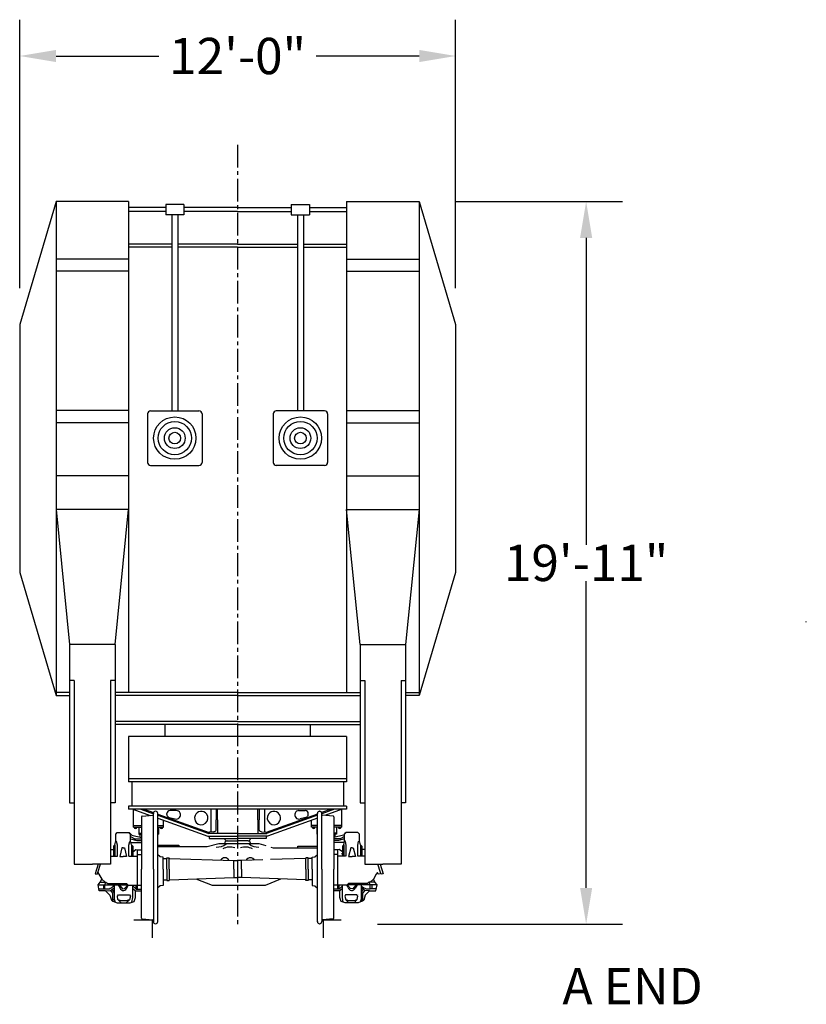
# Model space of a CAD drawing. Extents: x -112 to 5484, y -1460 to 2169.
# Drawn here: x 2885 to 3145, y -1 to 325 of the extents above; entities that cross this region are included whole.
import ezdxf

# ---------------------------------------------------------------- set-up
doc = ezdxf.new("R2010")
doc.units = 0
doc.header["$LTSCALE"] = 10
doc.header["$MEASUREMENT"] = 0
doc.header["$PDMODE"] = 3
doc.linetypes.add('CENTER2', pattern=[1.125, 0.75, -0.125, 0.125, -0.125])
doc.layers.get('0').update_dxf_attribs({"linetype": 'CONTINUOUS'})
doc.layers.get('DEFPOINTS').update_dxf_attribs({"linetype": 'CONTINUOUS'})
for name, color, linetype in [('BODY-S', 32, 'CONTINUOUS'), ('BODY-V', 1, 'CONTINUOUS'), ('BODY-W', 7, 'CONTINUOUS'), ('BOLSTER', 40, 'CONTINUOUS'), ('CENTERLINE', 230, 'CENTER2'), ('CONSTRUCTION', 5, 'CONTINUOUS'), ('DIMENSION', 4, 'CONTINUOUS'), ('RAIL', 7, 'CONTINUOUS'), ('TEXT', 7, 'CONTINUOUS'), ('TRUCK', 7, 'CONTINUOUS')]:
    doc.layers.add(name, color=color, linetype=linetype)
doc.dimstyles.get("Standard").update_dxf_attribs({"dimscale": 0, "dimtxt": 0.18, "dimasz": 0.125, "dimexe": 0.125, "dimexo": 0.125, "dimgap": 0.125, "dimtad": 0, "dimtih": 1, "dimtoh": 1, "dimdec": 8, "dimzin": 0, "dimtxsty": 'STANDARD', "dimcen": 0.125, "dimaunit": 1, "dimazin": 3, "dimtfac": 1, "dimtdec": 8, "dimtix": 1, "dimtofl": 0, "dimtmove": 0, "dimatfit": 3, "dimtolj": 1, "dimtzin": 0})

# ---------------------------------------------------------------- blocks, each defined once
blk = doc.blocks.new('*D11')
at = {"color": 0, "linetype": 'BYBLOCK'}
for p, q in [((3029.04, 264.48), (3084.2, 264.48)), ((3072.2, 252.48), (3072.2, 151.1)), ((3072.2, 37.72), (3072.2, 139.1)), ((3003.29, 25.72), (3084.2, 25.72))]:
    blk.add_line(p, q, dxfattribs=at)
for points in [[(3070.2, 252.48), (3074.2, 252.48), (3072.2, 264.48)], [(3070.2, 37.72), (3074.2, 37.72), (3072.2, 25.72)]]:
    blk.add_solid(points, dxfattribs=at)
at = {"layer": 'DEFPOINTS', "color": 0, "linetype": 'BYBLOCK'}
for p in [(3017.04, 264.48), (2991.29, 25.72), (3072.2, 25.72)]:
    blk.add_point(p, dxfattribs=at)
at = {"color": 0, "linetype": 'BYBLOCK', "insert": (3072.2, 145.1), "char_height": 12, "attachment_point": 5}
blk.add_mtext('\\A1;19\'-11"', dxfattribs=at)
blk = doc.blocks.new('*D12')
at = {"color": 0, "linetype": 'BYBLOCK'}
for p, q in [((2885.04, 235.82), (2885.04, 324.57)), ((3029.04, 235.82), (3029.04, 324.57)), ((2897.04, 312.57), (2931.04, 312.57)), ((3017.04, 312.57), (2983.04, 312.57))]:
    blk.add_line(p, q, dxfattribs=at)
for points in [[(2897.04, 314.57), (2897.04, 310.57), (2885.04, 312.57)], [(3017.04, 314.57), (3017.04, 310.57), (3029.04, 312.57)]]:
    blk.add_solid(points, dxfattribs=at)
at = {"layer": 'DEFPOINTS', "color": 0, "linetype": 'BYBLOCK'}
for p in [(3029.04, 312.57), (2885.04, 223.82), (3029.04, 223.82)]:
    blk.add_point(p, dxfattribs=at)
at = {"color": 0, "linetype": 'BYBLOCK', "insert": (2957.04, 312.57), "char_height": 12, "attachment_point": 5}
blk.add_mtext('\\A1;12\'-0"', dxfattribs=at)

msp = doc.modelspace()

# ---------------------------------------------------------------- linework, layer by layer
at = {"layer": 'BODY-S'}
for p, q in [((2897.04, 264.48), (2885.04, 223.82)), ((2897.04, 264.48), (2897.04, 162.77)), ((2921.04, 264.48), (2897.04, 264.48)), ((2897.04, 264.48), (2897.04, 101.32)), ((2921.04, 264.48), (2921.04, 102.32)), ((2933.28, 263.52), (2933.28, 260.15)), ((2939.28, 263.52), (2933.28, 263.52)), ((2939.28, 263.52), (2939.28, 260.15)), ((2974.79, 263.52), (2974.79, 260.15)), ((2974.79, 263.52), (2980.79, 263.52)), ((2980.79, 263.52), (2980.79, 260.15)), ((2993.04, 264.48), (2993.04, 102.32)), ((2993.04, 264.48), (3017.04, 264.48)), ((3017.04, 264.48), (3017.04, 101.32)), ((3017.04, 264.48), (3029.04, 223.82)), ((2933.28, 262.52), (2921.04, 262.52)), ((2933.28, 261.15), (2921.04, 261.15)), ((2957.04, 262.52), (2939.28, 262.52)), ((2957.04, 261.15), (2939.28, 261.15)), ((2957.04, 262.52), (2974.79, 262.52)), ((2957.04, 261.15), (2974.79, 261.15)), ((2980.79, 262.52), (2993.04, 262.52)), ((2980.79, 261.15), (2993.04, 261.15)), ((2939.28, 260.15), (2933.28, 260.15)), ((2935.28, 260.15), (2935.28, 195.32)), ((2937.28, 260.15), (2937.28, 195.32)), ((2974.79, 260.15), (2980.79, 260.15)), ((2976.79, 260.15), (2976.79, 195.32)), ((2978.79, 260.15), (2978.79, 195.32)), ((2935.28, 250.37), (2921.04, 250.37)), ((2935.28, 249.37), (2921.04, 249.37)), ((2957.04, 250.37), (2937.28, 250.37)), ((2957.04, 249.37), (2937.28, 249.37)), ((2957.04, 250.37), (2976.79, 250.37)), ((2957.04, 249.37), (2976.79, 249.37)), ((2978.79, 250.37), (2993.04, 250.37)), ((2978.79, 249.37), (2993.04, 249.37)), ((2921.04, 245.45), (2897.04, 245.45)), ((2993.04, 245.45), (3017.04, 245.45)), ((2921.04, 241.45), (2897.04, 241.45)), ((2993.04, 241.45), (3017.04, 241.45)), ((2885.04, 223.82), (2885.04, 141.98)), ((3029.04, 223.82), (3029.04, 141.98)), ((2921.04, 195.41), (2897.04, 195.41)), ((2928.28, 195.32), (2944.28, 195.32)), ((2985.79, 195.32), (2969.79, 195.32)), ((2993.04, 195.41), (3017.04, 195.41)), ((2927.28, 194.32), (2927.28, 178.32)), ((2945.28, 194.32), (2945.28, 178.32)), ((2968.79, 194.32), (2968.79, 178.32)), ((2986.79, 194.32), (2986.79, 178.32)), ((2921.04, 191.41), (2897.04, 191.41)), ((2993.04, 191.41), (3017.04, 191.41)), ((2928.28, 177.32), (2944.28, 177.32)), ((2985.79, 177.32), (2969.79, 177.32)), ((2921.04, 173.9), (2897.04, 173.9)), ((2993.04, 173.9), (3017.04, 173.9)), ((2921.04, 162.77), (2897.04, 162.77)), ((2897.04, 162.77), (2901.54, 118.17)), ((2916.54, 118.17), (2921.04, 162.77)), ((2997.54, 118.17), (2993.04, 162.77)), ((2993.04, 162.77), (3017.04, 162.77)), ((3017.04, 162.77), (3012.54, 118.17)), ((2885.04, 141.98), (2897.04, 101.32)), ((3029.04, 141.98), (3017.04, 101.32)), ((2916.54, 118.17), (2901.54, 118.17)), ((2901.54, 118.17), (2901.54, 65.86)), ((2916.54, 118.17), (2916.54, 65.86)), ((2997.54, 118.17), (2997.54, 65.86)), ((2997.54, 118.17), (3012.54, 118.17)), ((3012.54, 118.17), (3012.54, 65.86)), ((2903.04, 106.2), (2901.54, 106.2)), ((2903.04, 106.2), (2903.04, 45.55)), ((2916.54, 106.2), (2915.04, 106.2)), ((2915.04, 106.2), (2915.04, 45.55)), ((2997.54, 106.2), (2999.04, 106.2)), ((2999.04, 106.2), (2999.04, 45.55)), ((3011.04, 106.2), (3011.04, 45.55)), ((3011.04, 106.2), (3012.54, 106.2)), ((2901.54, 102.32), (2897.04, 102.32)), ((2897.04, 101.32), (2901.54, 101.32)), ((2957.04, 102.32), (2916.54, 102.32)), ((2957.04, 101.32), (2916.54, 101.32)), ((2957.04, 102.32), (2997.54, 102.32)), ((2957.04, 101.32), (2997.54, 101.32)), ((3012.54, 102.32), (3017.04, 102.32)), ((3017.04, 101.32), (3012.54, 101.32)), ((2901.54, 65.86), (2903.04, 65.86)), ((2916.54, 65.86), (2915.04, 65.86)), ((2997.54, 65.86), (2999.04, 65.86)), ((3012.54, 65.86), (3011.04, 65.86)), ((2903.04, 45.55), (2909.04, 45.55)), ((2915.04, 45.55), (2909.04, 45.55)), ((2999.04, 45.55), (3005.04, 45.55)), ((3011.04, 45.55), (3005.04, 45.55))]:
    msp.add_line(p, q, dxfattribs=at)
for centre, radius in [((2936.28, 186.32), 7), ((2977.79, 186.32), 7), ((2936.28, 186.32), 5.5), ((2936.28, 186.32), 3.43), ((2977.79, 186.32), 5.5), ((2977.79, 186.32), 3.43), ((2936.28, 186.32), 1.93), ((2977.79, 186.32), 1.93)]:
    msp.add_circle(centre, radius, dxfattribs=at)
for centre, start, end in [((2928.28, 194.32), 90, 180), ((2944.28, 194.32), 0, 90), ((2969.79, 194.32), 90, 180), ((2985.79, 194.32), 360, 90), ((2928.28, 178.32), 180, 270), ((2944.28, 178.32), 270, 0), ((2969.79, 178.32), 180, 270), ((2985.79, 178.32), 270, 360)]:
    msp.add_arc(centre, 1, start, end, dxfattribs=at)
at = {"layer": 'BODY-V'}
for p, q in [((2921.04, 87.72), (2921.04, 72.72)), ((2993.04, 87.72), (2921.04, 87.72)), ((2993.04, 87.72), (2993.04, 72.72)), ((2993.04, 73.72), (2921.04, 73.72)), ((2993.04, 72.72), (2921.04, 72.72)), ((2922.04, 72.72), (2922.04, 64.72)), ((2992.04, 72.72), (2992.04, 64.72)), ((2993.04, 64.72), (2921.04, 64.72)), ((2921.04, 64.72), (2921.04, 63.72)), ((2993.04, 63.72), (2921.04, 63.72)), ((2993.04, 64.72), (2993.04, 63.72))]:
    msp.add_line(p, q, dxfattribs=at)
at = {"layer": 'BODY-W'}
for p, q in [((2957.04, 92.72), (2916.54, 92.72)), ((2957.04, 91.72), (2916.54, 91.72)), ((2933.04, 91.72), (2933.04, 87.72)), ((2957.04, 92.72), (2997.54, 92.72)), ((2957.04, 91.72), (2997.54, 91.72)), ((2981.04, 91.72), (2981.04, 87.72)), ((2981.04, 91.72), (2981.04, 87.72))]:
    msp.add_line(p, q, dxfattribs=at)
at = {"layer": 'BOLSTER'}
for p, q in [((2922.43, 63.72), (2928.19, 61.66)), ((2922.6, 57.8), (2922.6, 63.66)), ((2925.03, 63.72), (2929.21, 62.23)), ((2926.14, 63.72), (2929.27, 62.61)), ((2930.65, 62.11), (2947.61, 56.05)), ((2933.67, 62.03), (2933.67, 62.27)), ((2936.76, 63.31), (2934.71, 63.31)), ((2948.2, 63.72), (2948.2, 56.18)), ((2949.92, 63.69), (2949.92, 60.22)), ((2950.37, 64.72), (2950.37, 64.76)), ((2950.37, 60.24), (2950.37, 63.72)), ((2963.7, 60.24), (2963.7, 63.72)), ((2964.15, 63.69), (2964.15, 60.22)), ((2965.87, 63.72), (2965.87, 56.18)), ((2983.43, 62.11), (2966.46, 56.05)), ((2977.31, 63.31), (2979.36, 63.31)), ((2980.4, 62.03), (2980.4, 62.27)), ((2987.93, 63.72), (2984.81, 62.61)), ((2989.04, 63.72), (2984.86, 62.23)), ((2991.64, 63.72), (2985.89, 61.66)), ((2991.47, 57.8), (2991.47, 63.66)), ((2930.65, 61.71), (2947.49, 55.7)), ((2930.65, 60.78), (2947.19, 54.87)), ((2932.6, 57.8), (2932.6, 60.09)), ((2934.45, 61.03), (2936.4, 60.52)), ((2949.92, 56.79), (2949.92, 60.26)), ((2950.37, 60.24), (2950.37, 55.72)), ((2963.7, 60.24), (2963.7, 55.72)), ((2964.15, 56.79), (2964.15, 60.26)), ((2983.43, 61.71), (2966.59, 55.7)), ((2983.43, 60.78), (2966.88, 54.87)), ((2979.62, 61.03), (2977.67, 60.52)), ((2981.47, 57.8), (2981.47, 60.09)), ((2922.6, 58.3), (2925.29, 58.3)), ((2922.6, 57.8), (2925.29, 57.8)), ((2924.35, 57.8), (2924.35, 55.53)), ((2924.35, 55.78), (2925.29, 55.78)), ((2924.35, 55.53), (2925.29, 55.53)), ((2924.8, 54.47), (2924.8, 55.53)), ((2930.65, 58.3), (2932.6, 58.3)), ((2930.65, 57.8), (2932.6, 57.8)), ((2930.65, 55.78), (2930.85, 55.78)), ((2930.65, 55.53), (2930.85, 55.53)), ((2930.85, 57.8), (2930.85, 55.53)), ((2957.04, 55.72), (2947.41, 55.72)), ((2949.17, 56.29), (2947.74, 56.13)), ((2957.04, 55.72), (2966.66, 55.72)), ((2964.91, 56.29), (2966.33, 56.13)), ((2983.43, 58.3), (2981.47, 58.3)), ((2983.43, 57.8), (2981.47, 57.8)), ((2983.22, 57.8), (2983.22, 55.53)), ((2983.43, 55.78), (2983.22, 55.78)), ((2983.43, 55.53), (2983.22, 55.53)), ((2991.47, 58.3), (2988.79, 58.3)), ((2991.47, 57.8), (2988.79, 57.8)), ((2989.72, 55.78), (2988.79, 55.78)), ((2989.72, 55.53), (2988.79, 55.53)), ((2989.28, 54.47), (2989.28, 55.53)), ((2989.72, 57.8), (2989.72, 55.53)), ((2947.19, 54.87), (2957.04, 54.87)), ((2947.62, 54.87), (2947.62, 54)), ((2947.65, 54), (2957.04, 54)), ((2952.79, 54), (2952.79, 54)), ((2953.54, 53.25), (2957.04, 53.25)), ((2966.88, 54.87), (2957.04, 54.87)), ((2966.42, 54), (2957.04, 54)), ((2960.54, 53.25), (2957.04, 53.25)), ((2961.29, 54), (2961.29, 54)), ((2966.46, 54.87), (2966.46, 54))]:
    msp.add_line(p, q, dxfattribs=at)
for centre, radius, start, end in [((2934.71, 62.27), 1.04, 90, 180), ((2934.71, 62.03), 1.04, 180, 205.1263), ((2936.76, 61.89), 1.41, 255.3984, 22.9708), ((2936.76, 61.89), 1.41, 23.581, 90), ((2945.05, 60.81), 2.22, 36.2973, 220.8593), ((2945.05, 60.81), 2.22, 221.2476, 35.9091), ((2949.14, 63.31), 0.873, 25.4785, 27.9759), ((2969.02, 60.81), 2.22, 144.0909, 318.7524), ((2969.02, 60.81), 2.22, 319.1407, 143.7027), ((2977.31, 61.89), 1.41, 157.0292, 284.6016), ((2977.31, 61.89), 1.41, 90, 156.419), ((2979.36, 62.27), 1.04, 0, 90), ((2979.36, 62.03), 1.04, 334.8737, 360), ((2934.71, 62.03), 1.04, 205.9634, 255.3984), ((2979.36, 62.03), 1.04, 284.6016, 334.0366), ((2923.31, 57.86), 0.469, 188.1862, 351.8138), ((2931.88, 57.86), 0.469, 188.1862, 351.8138), ((2947.78, 55.76), 0.375, 96.5, 186.1693), ((2949.14, 57.17), 0.873, 271.9318, 334.5215), ((2964.94, 57.17), 0.873, 205.4785, 268.0682), ((2966.29, 55.76), 0.375, 353.8307, 83.5), ((2982.19, 57.86), 0.469, 188.1862, 351.8138), ((2990.76, 57.86), 0.469, 188.1862, 351.8138), ((2953.54, 54), 0.75, 180, 270), ((2960.54, 54), 0.75, 270, 360)]:
    msp.add_arc(centre, radius, start, end, dxfattribs=at)
at = {"layer": 'CENTERLINE'}
msp.add_line((2957.04, 283.27), (2957.04, 25.72), dxfattribs=at)
at = {"layer": 'CONSTRUCTION', "color": 2}
msp.add_arc((3122.95, 102.33), 31.98, 46.5485, 46.8845, dxfattribs=at)
at = {"layer": 'RAIL'}
for p, q in [((2922.79, 27.22), (2928.79, 27.22)), ((2928.79, 27.22), (2928.79, 21.22)), ((2985.29, 27.22), (2991.29, 27.22)), ((2985.29, 27.22), (2985.29, 21.22))]:
    msp.add_line(p, q, dxfattribs=at)
at = {"layer": 'TRUCK'}
for p, q in [((2929.21, 61.97), (2929.21, 62.35)), ((2929.21, 43.94), (2929.21, 61.97)), ((2929.96, 63.03), (2929.9, 63.03)), ((2930.65, 26.51), (2930.65, 62.41)), ((2983.43, 26.51), (2983.43, 62.41)), ((2984.11, 63.03), (2984.17, 63.03)), ((2984.86, 61.97), (2984.86, 62.35)), ((2984.86, 43.94), (2984.86, 61.97)), ((2925.29, 61.23), (2925.29, 43.94)), ((2925.5, 61.47), (2929, 61.72)), ((2988.57, 61.47), (2985.08, 61.72)), ((2988.79, 61.23), (2988.79, 43.94)), ((2916.76, 55.49), (2917.26, 55.99)), ((2916.76, 53.23), (2916.76, 55.49)), ((2917.26, 55.99), (2921.19, 55.99)), ((2921.13, 55.99), (2921.57, 55.75)), ((2921.69, 55.49), (2921.19, 55.99)), ((2921.57, 55.75), (2922.09, 55.19)), ((2921.69, 53.23), (2921.69, 55.49)), ((2992.51, 55.75), (2991.99, 55.19)), ((2992.39, 55.49), (2992.89, 55.99)), ((2992.39, 53.23), (2992.39, 55.49)), ((2992.95, 55.99), (2992.51, 55.75)), ((2996.81, 55.99), (2992.89, 55.99)), ((2996.81, 55.99), (2997.31, 55.49)), ((2997.31, 53.23), (2997.31, 55.49)), ((2916.48, 51.99), (2916.76, 53.23)), ((2917.04, 53.07), (2916.76, 53.23)), ((2917.32, 51.79), (2917.04, 53.07)), ((2921.13, 51.79), (2921.41, 53.07)), ((2921.41, 53.07), (2921.69, 53.23)), ((2921.69, 54.66), (2923.13, 53.99)), ((2921.69, 53.99), (2923.69, 53.35)), ((2921.97, 51.99), (2921.69, 53.23)), ((2921.81, 52.67), (2925.24, 52.67)), ((2922.09, 55.19), (2925.26, 54.35)), ((2923.13, 53.99), (2925.25, 53.99)), ((2923.69, 53.35), (2925.25, 53.35)), ((2947.03, 51.35), (2950.89, 52.43)), ((2950.89, 52.43), (2964.04, 52.43)), ((2953.54, 53.25), (2957.04, 53.25)), ((2960.54, 53.25), (2957.04, 53.25)), ((2964.04, 52.43), (2966.33, 51.73)), ((2991.99, 55.19), (2988.82, 54.35)), ((2990.94, 53.99), (2988.82, 53.99)), ((2990.38, 53.35), (2988.83, 53.35)), ((2992.26, 52.67), (2988.83, 52.67)), ((2992.39, 53.99), (2990.38, 53.35)), ((2992.39, 54.66), (2990.94, 53.99)), ((2991.7, 52.67), (2991.66, 52.63)), ((2992.11, 51.99), (2992.39, 53.23)), ((2992.67, 53.07), (2992.39, 53.23)), ((2992.95, 51.79), (2992.67, 53.07)), ((2996.75, 51.79), (2997.03, 53.07)), ((2997.03, 53.07), (2997.31, 53.23)), ((2997.59, 51.99), (2997.31, 53.23)), ((2915.04, 50.43), (2916.04, 50.43)), ((2915.04, 50.43), (2916.04, 50.43)), ((2916.48, 51.99), (2916.04, 51.55)), ((2916.04, 51.55), (2916.04, 48.19)), ((2916.48, 51.99), (2916.48, 48.19)), ((2916.48, 51.99), (2916.48, 48.19)), ((2917.32, 48.19), (2917.32, 51.79)), ((2918.81, 50.95), (2918.08, 48.15)), ((2919.23, 51.01), (2918.81, 50.95)), ((2919.23, 51.01), (2919.65, 50.95)), ((2919.65, 50.95), (2920.37, 48.15)), ((2921.13, 48.19), (2921.13, 51.79)), ((2921.97, 51.99), (2922.41, 51.55)), ((2921.97, 51.99), (2921.97, 48.19)), ((2922.41, 51.55), (2922.41, 48.19)), ((2922.41, 49.63), (2923.45, 50.39)), ((2922.41, 49.63), (2923.45, 50.39)), ((2922.41, 48.83), (2922.69, 48.95)), ((2923.45, 50.39), (2923.97, 50.27)), ((2923.97, 37.28), (2923.97, 50.27)), ((2923.97, 50.27), (2925.23, 50.27)), ((2930.6, 51.79), (2937.66, 51.79)), ((2930.6, 51.35), (2947.03, 51.35)), ((2937.66, 51.79), (2937.66, 51.35)), ((2968.04, 51.21), (2968.76, 50.99)), ((2968.76, 50.99), (2983.47, 50.99)), ((2976.89, 50.99), (2976.89, 51.47)), ((2976.89, 51.47), (2983.47, 51.47)), ((2990.1, 50.27), (2988.85, 50.27)), ((2990.62, 50.39), (2990.1, 50.27)), ((2990.1, 37.28), (2990.1, 50.27)), ((2991.66, 49.63), (2990.62, 50.39)), ((2991.66, 48.83), (2991.38, 48.95)), ((2992.11, 51.99), (2991.66, 51.55)), ((2991.66, 51.55), (2991.66, 48.19)), ((2992.11, 51.99), (2992.11, 48.19)), ((2992.95, 48.19), (2992.95, 51.79)), ((2994.43, 50.95), (2993.71, 48.15)), ((2994.85, 51.01), (2994.43, 50.95)), ((2994.85, 51.01), (2995.27, 50.95)), ((2995.27, 50.95), (2995.99, 48.15)), ((2996.75, 48.19), (2996.75, 51.79)), ((2997.59, 51.99), (2998.03, 51.55)), ((2997.59, 51.99), (2997.59, 48.19)), ((2998.03, 51.55), (2998.03, 48.19)), ((2999.04, 50.43), (2998.03, 50.43)), ((2910.98, 45.55), (2909.96, 42.36)), ((2910.84, 42.76), (2911.71, 45.55)), ((2915.04, 48.19), (2917.32, 48.19)), ((2915.04, 48.19), (2917.32, 48.19)), ((2918.08, 48.15), (2919.23, 48.15)), ((2920.37, 48.15), (2919.23, 48.15)), ((2921.13, 48.19), (2923.97, 48.19)), ((2921.97, 48.19), (2922.41, 48.19)), ((2923.97, 48.75), (2925.21, 48.75)), ((2931.5, 48.03), (2930.59, 48.74)), ((2932.42, 47.91), (2931.5, 48.03)), ((2932.42, 43.94), (2932.42, 47.91)), ((2932.42, 47.44), (2933.7, 47.44)), ((2933.7, 47.44), (2933.7, 47.69)), ((2933.7, 47.69), (2934.48, 47.69)), ((2933.7, 43.94), (2933.7, 47.44)), ((2934.46, 47.44), (2934.5, 47.44)), ((2934.46, 43.94), (2934.46, 47.44)), ((2934.48, 47.69), (2934.5, 47.44)), ((2934.5, 47.44), (2934.5, 47.44)), ((2934.5, 47.44), (2955.8, 46.76)), ((2955.8, 43.94), (2955.8, 46.76)), ((2955.8, 46.76), (2957.04, 46.76)), ((2958.28, 46.76), (2957.04, 46.76)), ((2965.38, 46.99), (2958.28, 46.76)), ((2958.28, 43.94), (2958.28, 46.76)), ((2979.57, 47.44), (2967.9, 47.07)), ((2979.59, 47.69), (2979.57, 47.44)), ((2979.61, 47.44), (2979.57, 47.44)), ((2979.57, 47.44), (2979.57, 47.44)), ((2980.38, 47.69), (2979.59, 47.69)), ((2979.61, 43.94), (2979.61, 47.44)), ((2980.38, 47.44), (2980.38, 47.69)), ((2980.38, 43.94), (2980.38, 47.44)), ((2981.66, 47.44), (2980.38, 47.44)), ((2981.66, 47.91), (2982.58, 48.03)), ((2981.66, 43.94), (2981.66, 47.91)), ((2982.58, 48.03), (2983.49, 48.74)), ((2990.1, 48.75), (2988.86, 48.75)), ((2992.71, 48.19), (2990.1, 48.19)), ((2993.71, 48.15), (2994.85, 48.15)), ((2995.99, 48.15), (2994.85, 48.15)), ((2999.04, 48.19), (2996.75, 48.19)), ((3004.23, 42.76), (3003.36, 45.55)), ((3004.1, 45.55), (3005.11, 42.36)), ((2909.96, 42.36), (2910.6, 42.24)), ((2910.6, 42.24), (2910.84, 42.76)), ((2910.84, 42.76), (2911.24, 42.28)), ((2925.29, 27.7), (2925.29, 43.94)), ((2929.21, 43.94), (2929.21, 26.58)), ((2932.42, 43.94), (2932.42, 38.48)), ((2933.7, 43.94), (2933.7, 40.44)), ((2934.46, 43.94), (2934.46, 40.44)), ((2955.8, 43.94), (2955.8, 41.12)), ((2958.28, 43.94), (2958.28, 41.12)), ((2979.61, 43.94), (2979.61, 40.44)), ((2980.38, 43.94), (2980.38, 40.44)), ((2981.66, 43.94), (2981.66, 38.48)), ((2984.86, 43.94), (2984.86, 26.58)), ((2988.79, 27.7), (2988.79, 43.94)), ((3003.23, 42.76), (3002.83, 42.28)), ((3003.47, 42.24), (3003.23, 42.76)), ((3004.11, 42.36), (3003.47, 42.24)), ((3004.47, 42.24), (3004.23, 42.76)), ((3005.11, 42.36), (3004.47, 42.24)), ((2910.96, 38.72), (2911.64, 39.64)), ((2911.24, 42.28), (2912.16, 40.64)), ((2911.64, 39.64), (2912.16, 40.64)), ((2911.64, 39.64), (2913.52, 39.64)), ((2912.16, 40.64), (2913.24, 39.64)), ((2913.2, 38.72), (2913.52, 39.64)), ((2913.52, 39.64), (2914.12, 39.2)), ((2914.12, 39.2), (2920.37, 39.2)), ((2920.37, 39.2), (2920.81, 38.72)), ((2932.42, 40.44), (2933.7, 40.44)), ((2933.7, 40.44), (2933.7, 40.2)), ((2933.7, 40.2), (2934.48, 40.2)), ((2934.46, 40.44), (2934.5, 40.44)), ((2934.48, 40.2), (2934.5, 40.44)), ((2934.5, 40.44), (2955.8, 41.12)), ((2934.5, 40.44), (2934.5, 40.44)), ((2943.22, 40.72), (2948.59, 38.68)), ((2955.8, 41.12), (2957.04, 41.12)), ((2958.28, 41.12), (2957.04, 41.12)), ((2979.57, 40.44), (2958.28, 41.12)), ((2966.2, 38.68), (2971.36, 40.7)), ((2979.59, 40.2), (2979.57, 40.44)), ((2979.57, 40.44), (2979.57, 40.44)), ((2979.61, 40.44), (2979.57, 40.44)), ((2980.38, 40.2), (2979.59, 40.2)), ((2980.38, 40.44), (2980.38, 40.2)), ((2981.66, 40.44), (2980.38, 40.44)), ((2993.71, 39.2), (2993.27, 38.72)), ((2999.95, 39.2), (2993.71, 39.2)), ((3000.55, 39.64), (2999.95, 39.2)), ((3000.87, 38.72), (3000.55, 39.64)), ((3002.43, 39.64), (3000.55, 39.64)), ((3001.91, 40.64), (3000.83, 39.64)), ((3002.83, 42.28), (3001.91, 40.64)), ((3002.43, 39.64), (3001.91, 40.64)), ((3003.11, 38.72), (3002.43, 39.64)), ((2911.32, 36.72), (2910.96, 38.72)), ((2910.96, 38.72), (2920.81, 38.72)), ((2911.2, 37.4), (2913.2, 37.4)), ((2913.4, 36.72), (2911.32, 36.72)), ((2912.72, 38.72), (2912.72, 37.4)), ((2913.2, 37.4), (2913.2, 38.72)), ((2913.4, 36.72), (2915.04, 36.92)), ((2913.4, 36.72), (2914.84, 35.27)), ((2915.04, 36.92), (2916.2, 37.76)), ((2915.04, 36.92), (2915.72, 36)), ((2915.51, 37.26), (2916.2, 36.12)), ((2915.72, 36), (2915.72, 33.59)), ((2916.2, 38.56), (2916.2, 33.95)), ((2917.56, 38.72), (2918.2, 37.68)), ((2918, 38.64), (2919.01, 37.44)), ((2919.01, 37.44), (2919.69, 37.52)), ((2919.69, 37.52), (2920.77, 38.64)), ((2920.53, 37.84), (2920.93, 38.68)), ((2920.81, 38.72), (2920.93, 38.68)), ((2920.93, 38.68), (2925.13, 38.68)), ((2922.37, 38.44), (2922.41, 38.68)), ((2922.37, 38.44), (2923.53, 37.28)), ((2922.37, 34.55), (2922.37, 38.44)), ((2922.37, 37.48), (2923.29, 36.72)), ((2923.29, 36.72), (2925.11, 36.72)), ((2923.29, 34.51), (2923.29, 36.72)), ((2923.53, 37.28), (2923.53, 38.68)), ((2923.53, 37.28), (2925.12, 37.28)), ((2931.5, 38.36), (2930.59, 37.64)), ((2932.42, 38.48), (2931.5, 38.36)), ((2948.59, 38.68), (2954.91, 38.68)), ((2948.59, 38.68), (2966.2, 38.68)), ((2981.66, 38.48), (2982.58, 38.36)), ((2982.58, 38.36), (2983.49, 37.64)), ((2993.15, 38.68), (2988.94, 38.68)), ((2990.54, 37.28), (2988.95, 37.28)), ((2990.78, 36.72), (2988.96, 36.72)), ((2990.54, 37.28), (2990.54, 38.68)), ((2991.7, 38.44), (2990.54, 37.28)), ((2991.7, 37.48), (2990.78, 36.72)), ((2990.78, 34.51), (2990.78, 36.72)), ((2991.7, 38.44), (2991.66, 38.68)), ((2991.7, 34.55), (2991.7, 38.44)), ((2993.27, 38.72), (2993.15, 38.68)), ((2993.55, 37.84), (2993.15, 38.68)), ((3003.11, 38.72), (2993.27, 38.72)), ((2994.39, 37.52), (2993.31, 38.64)), ((2995.07, 37.44), (2994.39, 37.52)), ((2996.07, 38.64), (2995.07, 37.44)), ((2996.51, 38.72), (2995.87, 37.68)), ((2997.87, 38.56), (2997.87, 33.95)), ((2999.03, 36.92), (2997.87, 37.76)), ((2998.56, 37.26), (2997.87, 36.12)), ((2999.03, 36.92), (2998.35, 36)), ((2998.35, 36), (2998.35, 33.59)), ((3000.67, 36.72), (2999.03, 36.92)), ((3000.67, 36.72), (2999.23, 35.27)), ((3000.67, 36.72), (3002.75, 36.72)), ((3000.87, 37.4), (3000.87, 38.72)), ((3002.88, 37.4), (3000.87, 37.4)), ((3001.35, 38.72), (3001.35, 37.4)), ((3002.75, 36.72), (3003.11, 38.72)), ((2914.84, 35.27), (2915.32, 33.67)), ((2915.32, 33.67), (2915.72, 33.31)), ((2915.72, 33.59), (2916.2, 33.95)), ((2915.84, 33.39), (2915.72, 33.59)), ((2915.72, 33.31), (2915.84, 33.39)), ((2915.84, 33.39), (2917.2, 32.75)), ((2916.2, 33.95), (2916.55, 33.06)), ((2917.2, 35.55), (2917.2, 35.59)), ((2917.2, 32.75), (2921.49, 32.75)), ((2917.32, 35.03), (2917.68, 35.39)), ((2917.48, 33.87), (2917.32, 35.03)), ((2917.48, 33.87), (2918.57, 32.75)), ((2917.68, 35.39), (2921.37, 35.39)), ((2920.25, 32.75), (2921.33, 33.83)), ((2921.65, 35.03), (2921.33, 33.83)), ((2921.37, 35.39), (2921.65, 35.03)), ((2921.49, 32.75), (2922.81, 33.27)), ((2922.13, 33.01), (2922.37, 34.55)), ((2922.81, 33.27), (2923.29, 34.51)), ((2991.26, 33.27), (2990.78, 34.51)), ((2992.59, 32.75), (2991.26, 33.27)), ((2991.94, 33.01), (2991.7, 34.55)), ((2992.71, 35.39), (2992.43, 35.03)), ((2992.43, 35.03), (2992.75, 33.83)), ((2996.87, 32.75), (2992.59, 32.75)), ((2996.39, 35.39), (2992.71, 35.39)), ((2993.83, 32.75), (2992.75, 33.83)), ((2996.59, 33.87), (2995.51, 32.75)), ((2996.75, 35.03), (2996.39, 35.39)), ((2996.59, 33.87), (2996.75, 35.03)), ((2996.87, 35.55), (2996.87, 35.59)), ((2998.23, 33.39), (2996.87, 32.75)), ((2997.87, 33.95), (2997.52, 33.06)), ((2998.35, 33.59), (2997.87, 33.95)), ((2998.23, 33.39), (2998.35, 33.59)), ((2998.35, 33.31), (2998.23, 33.39)), ((2998.75, 33.67), (2998.35, 33.31)), ((2999.23, 35.27), (2998.75, 33.67)), ((2925.5, 27.46), (2929, 27.21)), ((2929.21, 26.96), (2929.21, 26.58)), ((2984.86, 26.96), (2984.86, 26.58)), ((2988.57, 27.46), (2985.08, 27.21)), ((2929.96, 25.89), (2929.9, 25.89)), ((2984.11, 25.89), (2984.17, 25.89))]:
    msp.add_line(p, q, dxfattribs=at)
for centre, radius, start, end in [((2928.96, 61.97), 0.25, 277.7472, 360), ((2929.9, 62.35), 0.688, 90, 180), ((2929.96, 62.35), 0.688, 359.6688, 90), ((2984.11, 62.35), 0.688, 90, 180.3312), ((2984.17, 62.35), 0.688, 0, 90), ((2985.11, 61.97), 0.25, 180, 262.2528), ((2925.54, 61.22), 0.25, 97.7472, 179.5766), ((2988.54, 61.22), 0.25, 0.4234, 82.2528), ((2950.23, 56.19), 4.96, 267.2298, 307.4225), ((2953.54, 52.5), 0.75, 90, 180), ((2960.54, 52.5), 0.75, 360, 90), ((2963.84, 56.19), 4.96, 232.5775, 272.7702), ((2954.47, 46.26), 4.96, 70.8236, 118.426), ((2959.6, 46.26), 4.96, 61.574, 109.1764), ((2952.79, 46.12), 1.56, 27.2161, 150.8025), ((2961.28, 46.12), 1.56, 29.1975, 152.7839), ((2913.84, 40.32), 2.96, 257.6375, 327.1715), ((2919.33, 38.08), 1.2, 199.6538, 348.6901), ((2994.75, 38.08), 1.2, 191.3099, 340.3462), ((3000.23, 40.32), 2.96, 212.8285, 282.3625), ((2919.45, 38.92), 5.4, 248.7495, 290.3084), ((2994.63, 38.92), 5.4, 249.6916, 291.2505), ((2925.54, 27.7), 0.25, 180.4234, 262.2528), ((2928.96, 26.96), 0.25, 0, 82.2528), ((2929.9, 26.58), 0.688, 180, 270), ((2929.96, 26.58), 0.688, 270, 0.3312), ((2984.11, 26.58), 0.688, 179.6688, 270), ((2984.17, 26.58), 0.688, 270, 0), ((2985.11, 26.96), 0.25, 97.7472, 180), ((2988.54, 27.7), 0.25, 277.7472, 359.5766)]:
    msp.add_arc(centre, radius, start, end, dxfattribs=at)

# ---------------------------------------------------------------- texts
at = {"layer": 'TEXT', "insert": (3064.37, 11.27), "char_height": 12, "width": 223.3399, "attachment_point": 1}
msp.add_mtext('A END', dxfattribs=at)

# ---------------------------------------------------------------- dimensions: what is measured, and where the dimension line sits
at = {"layer": 'DIMENSION'}
dim = msp.add_linear_dim(base=(3029.04, 312.57), p1=(2885.04, 223.82), p2=(3029.04, 223.82), dimstyle='STANDARD', override={"dimscale": 1, "dimtxt": 12, "dimasz": 12, "dimexe": 12, "dimexo": 12, "dimgap": 0, "dimdec": 1, "dimzin": 1}, dxfattribs=at)
dim.commit()
dim.dimension.update_dxf_attribs({"geometry": '*D12', "text_midpoint": (2957.04, 312.57)})
dim = msp.add_linear_dim(base=(3072.2, 25.72), p1=(3017.04, 264.48), p2=(2991.29, 25.72), angle=90, dimstyle='STANDARD', override={"dimscale": 1, "dimtxt": 12, "dimasz": 12, "dimexe": 12, "dimexo": 12, "dimgap": 0, "dimdec": 1, "dimzin": 1}, dxfattribs=at)
dim.commit()
dim.dimension.update_dxf_attribs({"geometry": '*D11', "text_midpoint": (3072.2, 145.1)})

doc.saveas('drawing.dxf')
